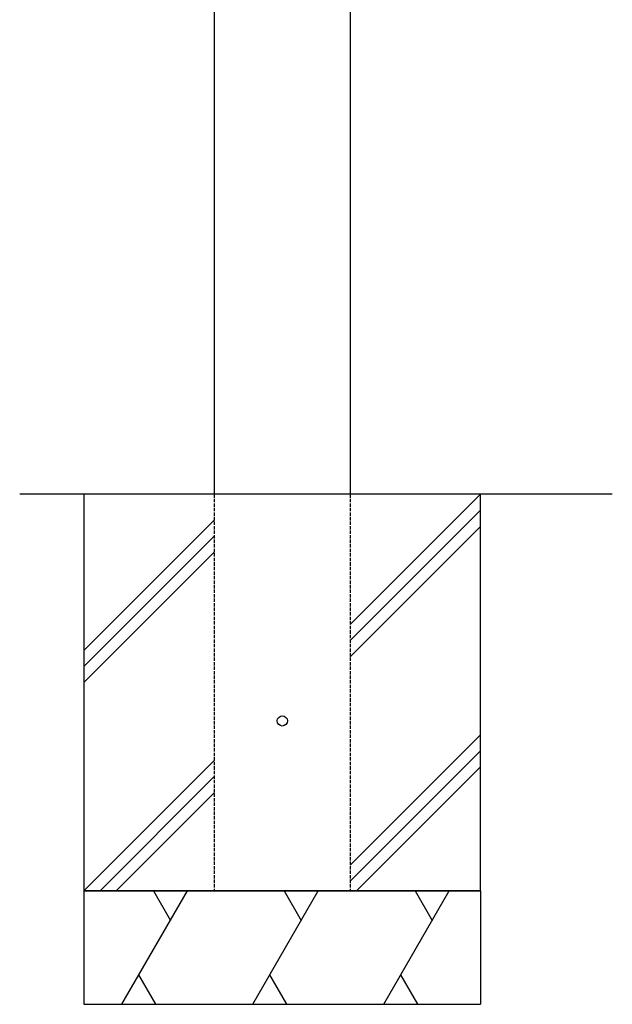
# Model space of a CAD drawing. Units: millimetres. Extents: x 0 to 8410, y 0 to 5940.
# Drawn here: x 4416 to 4939, y 1715 to 2584 of the extents above; entities that cross this region are included whole.
import ezdxf

# ---------------------------------------------------------------- set-up
doc = ezdxf.new("R2010")
doc.units = ezdxf.units.MM
doc.linetypes.add('YHIDDEN_1', pattern=[4, 3, -1])
doc.layers.add('YKK_A1', color=4, linetype='Continuous', lineweight=30)

msp = doc.modelspace()

# ---------------------------------------------------------------- linework, layer by layer
at = {"layer": 'YKK_A1'}
for p, q in [((4587.35, 3330.44), (4587.35, 2165.44)), ((4707.35, 3330.44), (4707.35, 2165.44)), ((4938.51, 2165.44), (4415.63, 2165.44)), ((4822.35, 2165.44), (4472.35, 2165.44)), ((4472.35, 2165.44), (4472.35, 1815.44)), ((4822.35, 1815.44), (4822.35, 2165.44)), ((4822.35, 1815.44), (4472.35, 1815.44)), ((4472.35, 1815.44), (4472.35, 1715.44)), ((4472.35, 1815.44), (4822.35, 1815.44)), ((4822.35, 1815.44), (4822.35, 1715.44)), ((4472.35, 1715.44), (4822.35, 1715.44))]:
    msp.add_line(p, q, dxfattribs=at)
at = {"layer": 'YKK_A1', "linetype": 'YHIDDEN_1'}
for p, q in [((4587.35, 2165.44), (4587.35, 1815.44)), ((4707.35, 2165.44), (4707.35, 1815.44))]:
    msp.add_line(p, q, dxfattribs=at)
at = {"layer": 'YKK_A1', "linetype": 'Continuous'}
for p, q in [((4707.35, 2050.44), (4822.35, 2165.44)), ((4707.35, 2036.3), (4822.35, 2151.3)), ((4472.35, 2027.57), (4587.35, 2142.57)), ((4707.35, 2022.15), (4822.35, 2137.15)), ((4472.35, 2013.43), (4587.35, 2128.43)), ((4472.35, 1999.29), (4587.35, 2114.29)), ((4707.35, 1838.31), (4822.35, 1953.31)), ((4707.35, 1824.16), (4822.35, 1939.16)), ((4472.35, 1815.44), (4587.35, 1930.44)), ((4712.76, 1815.44), (4822.35, 1925.02)), ((4486.49, 1815.44), (4587.35, 1916.3)), ((4500.63, 1815.44), (4587.35, 1902.15)), ((4505.89, 1715.44), (4563.63, 1815.44)), ((4533.63, 1815.44), (4548.63, 1789.46)), ((4621.36, 1715.44), (4679.1, 1815.44)), ((4649.1, 1815.44), (4664.1, 1789.46)), ((4736.83, 1715.44), (4794.57, 1815.44)), ((4764.57, 1815.44), (4779.57, 1789.46)), ((4535.89, 1715.44), (4520.89, 1741.42)), ((4651.36, 1715.44), (4636.36, 1741.42)), ((4766.83, 1715.44), (4751.83, 1741.42))]:
    msp.add_line(p, q, dxfattribs=at)
at = {"layer": 'YKK_A1'}
msp.add_circle((4647.35, 1965.44), 4.5, dxfattribs=at)

doc.saveas('drawing.dxf')
